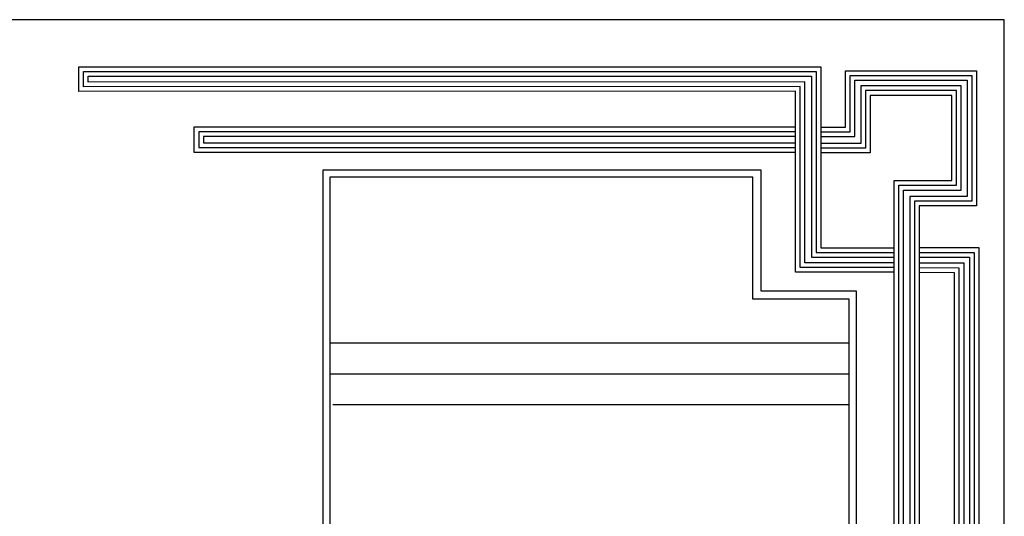
# Model space of a CAD drawing. Units: millimetres. Extents: x 567 to 693, y -339 to 361.
# Drawn here: x 645 to 665, y -164 to -154 of the extents above; entities that cross this region are included whole.
import ezdxf

# ---------------------------------------------------------------- set-up
doc = ezdxf.new("R2010")
doc.units = ezdxf.units.MM
doc.layers.add('WALL1', color=7, linetype='Continuous', lineweight=0)

# ---------------------------------------------------------------- blocks, each defined once
blk = doc.blocks.new('123')
for points in [[(225.992, 1105.653), (221.775, 1105.653), (221.775, 1113.375), (191.185, 1113.363), (191.185, 1114.419), (222.868, 1114.419), (222.868, 1106.695), (225.992, 1106.695)], [(225.992, 1105.853), (221.975, 1105.853), (221.975, 1113.575), (191.385, 1113.563), (191.385, 1114.219), (222.668, 1114.219), (222.668, 1106.495), (225.992, 1106.495)], [(225.992, 1106.053), (222.175, 1106.053), (222.175, 1113.775), (191.585, 1113.763), (191.585, 1114.019), (222.468, 1114.019), (222.468, 1106.295), (225.992, 1106.295)], [(222.868, 1111.845), (223.918, 1111.845), (223.918, 1114.25), (229.512, 1114.25), (229.512, 1108.485), (227.066, 1108.485), (227.066, 1106.75), (227.066, 1083.049), (225.992, 1083.049), (225.992, 1109.561), (228.454, 1109.561), (228.454, 1113.203), (224.974, 1113.203), (224.974, 1110.753), (222.868, 1110.753)], [(222.868, 1111.645), (224.118, 1111.645), (224.118, 1114.05), (229.312, 1114.05), (229.312, 1108.685), (226.866, 1108.685), (226.866, 1106.75), (226.866, 1083.249), (226.192, 1083.249), (226.192, 1109.361), (228.654, 1109.361), (228.654, 1113.403), (224.774, 1113.403), (224.774, 1110.953), (222.868, 1110.953)], [(222.868, 1111.445), (224.318, 1111.445), (224.318, 1113.85), (229.112, 1113.85), (229.112, 1108.885), (226.666, 1108.885), (226.666, 1106.75), (226.666, 1083.449), (226.392, 1083.449), (226.392, 1109.161), (228.854, 1109.161), (228.854, 1113.603), (224.574, 1113.603), (224.574, 1111.153), (222.868, 1111.153)], [(221.775, 1111.845), (196.104, 1111.845), (196.104, 1110.781), (221.775, 1110.781)], [(221.775, 1111.645), (196.304, 1111.645), (196.304, 1110.981), (221.775, 1110.981)], [(221.775, 1111.445), (196.504, 1111.445), (196.504, 1111.181), (221.775, 1111.181)], [(227.066, 1106.7), (229.613, 1106.7), (229.613, 1072.742), (228.575, 1072.742), (228.575, 1105.631), (227.066, 1105.632)], [(227.066, 1106.5), (229.413, 1106.5), (229.413, 1072.942), (228.775, 1072.942), (228.775, 1105.831), (227.066, 1105.832)], [(227.066, 1106.3), (229.213, 1106.3), (229.213, 1073.142), (228.975, 1073.142), (228.975, 1106.031), (227.066, 1106.032)]]:
    blk.add_lwpolyline(points)
at = {"layer": 'WALL1'}
blk.add_line((230.691, 1115.476), (230.691, 989.476), dxfattribs=at)

msp = doc.modelspace()

# ---------------------------------------------------------------- linework, layer by layer
for p, q in [((651.142, -156.546), (651.141, -210.433)), ((659.959, -156.546), (651.142, -156.546)), ((659.959, -158.977), (659.959, -156.546)), ((651.283, -156.687), (651.283, -210.291)), ((659.793, -156.687), (651.283, -156.687)), ((659.793, -159.143), (659.793, -156.687)), ((661.872, -158.977), (659.959, -158.977)), ((661.872, -207.921), (661.872, -158.977)), ((661.73, -159.143), (659.793, -159.143)), ((659.959, -159.143), (659.959, -159.143)), ((661.73, -207.755), (661.73, -159.143)), ((651.283, -160.022), (659.793, -160.022)), ((659.793, -160.022), (661.73, -160.022)), ((651.283, -160.642), (661.73, -160.642)), ((651.341, -161.262), (661.73, -161.262))]:
    msp.add_line(p, q)
at = {"color": 253}
msp.add_line((659.793, -159.143), (659.793, -159.143), dxfattribs=at)
msp.add_lwpolyline([(580.748, -212.919), (664.848, -212.919), (664.848, -153.519), (580.748, -153.519)], close=True)

# ---------------------------------------------------------------- block references
at = {"color": 253, "xscale": 0.4711495814008348, "yscale": 0.4711495814008348, "zscale": 0.4711495814008348}
msp.add_blockref('123', (556.156, -679.526), dxfattribs=at)

doc.saveas('drawing.dxf')
